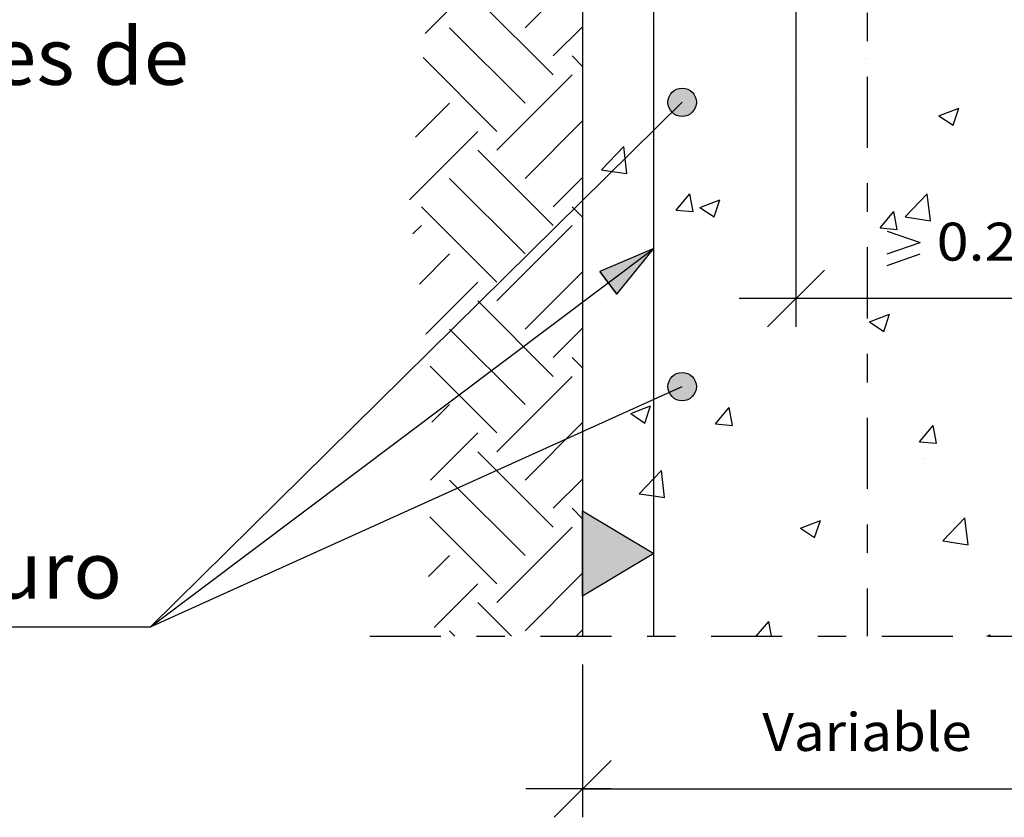
# Model space of a CAD drawing. Units: millimetres. Extents: x 7.3 to 26.5, y 15.6 to 26.5.
# Drawn here: x 13.7 to 17.2, y 15.6 to 18.4 of the extents above; entities that cross this region are included whole.
import ezdxf
from ezdxf.enums import TextEntityAlignment as Align

# ---------------------------------------------------------------- set-up
doc = ezdxf.new("R2010")
doc.units = ezdxf.units.MM
doc.linetypes.add('DASHDOT', pattern=[0.5, 0.25, -0.125, 0, -0.125])
for name, color, linetype in [('0-CYPE0', 1, 'CONTINUOUS'), ('0-CYPE1', 2, 'CONTINUOUS'), ('0-CYPE2', 4, 'CONTINUOUS'), ('0-CYPE4', 6, 'CONTINUOUS')]:
    doc.layers.add(name, color=color, linetype=linetype)
doc.styles.add('CYPETXT', font='romans', dxfattribs={"height": 0.2})

msp = doc.modelspace()

# ---------------------------------------------------------------- hatches: boundary and pattern name
at = {"layer": '0-CYPE1'}
msp.add_hatch(color=256, dxfattribs=at).paths.add_polyline_path([(15.6931, 16.3914), (15.6931, 16.6914), (15.9431, 16.5414)], flags=0)
at = {"layer": '0-CYPE2'}
h = msp.add_hatch(color=256, dxfattribs=at)
edge = h.paths.add_edge_path(flags=0)
edge.add_arc((16.0431, 18.1282), 0.05, 0, 360)
msp.add_hatch(color=256, dxfattribs=at).paths.add_polyline_path([(15.8133, 17.4535), (15.9431, 17.6136), (15.7532, 17.5334)], flags=0)
h = msp.add_hatch(color=256, dxfattribs=at)
edge = h.paths.add_edge_path(flags=0)
edge.add_arc((16.0431, 17.1282), 0.05, 0, 360)

# ---------------------------------------------------------------- linework, layer by layer
at = {"layer": '0-CYPE0'}
for p, q in [((15.4907, 18.3906), (15.6931, 18.593)), ((15.139, 18.3703), (15.325, 18.5563)), ((15.5901, 18.2249), (15.325, 18.4901)), ((15.4907, 18.1254), (15.2255, 18.3906)), ((15.5901, 18.2912), (15.6931, 18.3941)), ((15.9359, 18.4047), (15.9359, 18.4047)), ((15.3913, 18.026), (15.1322, 18.2851)), ((15.6931, 18.2545), (15.6564, 18.2912)), ((16.6839, 18.2825), (16.6839, 18.2825)), ((15.3913, 17.9597), (15.6564, 18.2249)), ((16.0506, 18.218), (16.0506, 18.218)), ((16.3052, 18.2326), (16.3052, 18.2326)), ((16.0549, 18.1997), (16.0549, 18.1997)), ((16.5844, 18.1955), (16.5844, 18.1955)), ((16.9423, 18.2063), (16.9423, 18.2063)), ((17.1145, 18.1986), (17.1145, 18.1986)), ((16.4372, 18.1423), (16.4372, 18.1423)), ((17.1182, 18.1729), (17.1182, 18.1729)), ((15.1054, 18.0053), (15.2255, 18.1254)), ((15.6931, 18.1282), (15.6931, 18.1282)), ((15.7276, 18.1063), (15.7276, 18.1063)), ((16.9456, 18.0809), (17.0157, 18.1078)), ((16.9954, 18.0474), (17.0157, 18.1078)), ((15.9237, 18.0718), (15.9237, 18.0718)), ((16.2615, 18.0837), (16.2615, 18.0837)), ((16.5313, 18.0985), (16.5313, 18.0985)), ((16.9456, 18.0809), (16.9954, 18.0474)), ((15.4907, 17.8603), (15.6931, 18.0627)), ((16.7953, 18.0611), (16.7953, 18.0611)), ((15.0843, 17.7853), (15.325, 18.026)), ((15.7597, 17.891), (15.8376, 17.9722)), ((15.9481, 17.9984), (15.9481, 17.9984)), ((17.0524, 17.9712), (17.0524, 17.9712)), ((15.5901, 17.6946), (15.325, 17.9597)), ((15.5901, 17.7608), (15.6931, 17.8638)), ((16.4209, 17.8881), (16.4209, 17.8881)), ((16.7709, 17.879), (16.7709, 17.879)), ((16.9301, 17.8734), (16.9301, 17.8734)), ((15.4907, 17.5951), (15.2255, 17.8603)), ((16.0421, 17.8382), (16.0421, 17.8382)), ((15.7918, 17.8053), (15.7918, 17.8053)), ((16.0216, 17.7493), (16.0698, 17.8067)), ((16.0814, 17.7441), (16.0698, 17.8067)), ((16.425, 17.8094), (16.425, 17.8094)), ((16.8269, 17.7255), (16.9048, 17.8067)), ((16.9159, 17.7117), (16.9048, 17.8067)), ((15.3913, 17.4957), (15.1261, 17.7608)), ((15.6931, 17.7242), (15.6564, 17.7608)), ((16.1054, 17.7584), (16.1754, 17.7853)), ((16.1552, 17.7248), (16.1755, 17.7853)), ((16.1877, 17.7789), (16.1877, 17.7789)), ((15.9116, 17.7389), (15.9116, 17.7389)), ((16.0216, 17.7493), (16.0814, 17.744)), ((16.1054, 17.7584), (16.1552, 17.7248)), ((16.7388, 17.6865), (16.7871, 17.744)), ((16.7986, 17.6813), (16.7871, 17.744)), ((16.8269, 17.7255), (16.9159, 17.7117)), ((15.0967, 17.6651), (15.1261, 17.6946)), ((15.3913, 17.4294), (15.6564, 17.6946)), ((15.8517, 17.7097), (15.8517, 17.7097)), ((16.3855, 17.6872), (16.3855, 17.6872)), ((16.7389, 17.6865), (16.7986, 17.6813)), ((16.9193, 17.6646), (16.9193, 17.6646)), ((15.1194, 17.489), (15.2255, 17.5951)), ((17.0397, 17.6098), (17.0397, 17.6098)), ((16.7893, 17.5768), (16.7893, 17.5768)), ((15.4907, 17.33), (15.6931, 17.5324)), ((16.918, 17.5405), (16.918, 17.5405)), ((17.1528, 17.529), (17.1528, 17.529)), ((15.1422, 17.3129), (15.325, 17.4957)), ((16.1578, 17.4937), (16.1578, 17.4937)), ((16.4129, 17.4765), (16.4129, 17.4765)), ((15.5901, 17.1642), (15.325, 17.4294)), ((15.7791, 17.4438), (15.7791, 17.4438)), ((16.5696, 17.4289), (16.5696, 17.4289)), ((15.8994, 17.4061), (15.8994, 17.4061)), ((16.7023, 17.3558), (16.7723, 17.3827)), ((16.7521, 17.3222), (16.7724, 17.3827)), ((16.7023, 17.3558), (16.7521, 17.3222)), ((15.4907, 17.0648), (15.2255, 17.33)), ((15.5901, 17.2305), (15.6931, 17.3335)), ((15.9864, 17.3288), (15.9864, 17.3288)), ((17.1553, 17.2652), (17.1553, 17.2652)), ((15.6931, 17.1938), (15.6564, 17.2305)), ((16.7766, 17.2154), (16.7766, 17.2154)), ((16.9058, 17.2076), (16.9058, 17.2076)), ((15.3913, 16.9654), (15.1568, 17.1998)), ((15.6931, 17.1757), (15.6931, 17.1757)), ((16.1907, 17.1762), (16.1907, 17.1762)), ((16.5263, 17.1824), (16.5263, 17.1824)), ((15.3913, 16.8991), (15.6564, 17.1642)), ((16.4007, 17.1436), (16.4007, 17.1436)), ((16.7246, 17.1536), (16.7246, 17.1536)), ((16.0214, 17.116), (16.0214, 17.116)), ((15.6931, 17.0727), (15.6931, 17.0727)), ((15.8873, 17.0732), (15.8873, 17.0732)), ((15.8947, 17.0993), (15.8947, 17.0993)), ((15.1635, 17.0028), (15.2255, 17.0648)), ((15.8621, 17.0332), (15.9321, 17.0601)), ((15.8621, 17.0332), (15.9118, 16.9997)), ((15.8678, 17.0644), (15.8678, 17.0644)), ((15.9119, 16.9997), (15.9321, 17.0601)), ((16.1603, 16.9971), (16.2085, 17.0545)), ((16.2201, 16.9919), (16.2086, 17.0545)), ((16.4016, 17.0418), (16.4016, 17.0418)), ((15.4907, 16.7996), (15.6931, 17.002)), ((16.9354, 17.0193), (16.9354, 17.0193)), ((15.1588, 16.7992), (15.325, 16.9654)), ((16.1603, 16.9971), (16.2201, 16.9918)), ((16.8776, 16.9343), (16.9258, 16.9918)), ((16.9374, 16.9291), (16.9258, 16.9918)), ((16.8776, 16.9343), (16.9374, 16.9291)), ((17.1115, 16.9323), (17.1115, 16.9323)), ((15.5901, 16.6339), (15.325, 16.8991)), ((16.8923, 16.8708), (16.8923, 16.8708)), ((16.8937, 16.8747), (16.8937, 16.8747)), ((15.9812, 16.7376), (15.9702, 16.8326)), ((16.5283, 16.8322), (16.5283, 16.8322)), ((15.4907, 16.5345), (15.2255, 16.7996)), ((15.5901, 16.7002), (15.6931, 16.8032)), ((16.3885, 16.8107), (16.3885, 16.8107)), ((16.5135, 16.821), (16.5135, 16.821)), ((16.2632, 16.788), (16.2632, 16.788)), ((15.8751, 16.7403), (15.8751, 16.7403)), ((15.9451, 16.7321), (15.9451, 16.7321)), ((15.6931, 16.6635), (15.6564, 16.7002)), ((15.9431, 16.6989), (15.9431, 16.6989)), ((15.3913, 16.435), (15.1559, 16.6704)), ((15.9918, 16.6679), (15.9918, 16.6679)), ((16.459, 16.6306), (16.529, 16.6575)), ((16.5088, 16.5971), (16.5291, 16.6575)), ((16.9595, 16.5859), (17.0374, 16.6671)), ((17.0485, 16.5721), (17.0374, 16.6671)), ((15.3913, 16.3687), (15.6564, 16.6339)), ((16.459, 16.6306), (16.5087, 16.5971)), ((16.5256, 16.6453), (16.5256, 16.6453)), ((17.0594, 16.6227), (17.0594, 16.6227)), ((16.7679, 16.6127), (16.7679, 16.6127)), ((16.9595, 16.5859), (17.0484, 16.5721)), ((15.151, 16.4599), (15.2255, 16.5345)), ((16.8815, 16.5418), (16.8815, 16.5418)), ((16.1848, 16.5126), (16.1848, 16.5126)), ((15.4907, 16.2693), (15.6931, 16.4717)), ((16.3764, 16.4778), (16.3764, 16.4778)), ((16.6292, 16.4764), (16.6292, 16.4764)), ((15.1714, 16.2815), (15.325, 16.435)), ((16.2505, 16.4266), (16.2505, 16.4266)), ((15.8629, 16.4074), (15.8629, 16.4074)), ((16.0001, 16.3936), (16.0001, 16.3936)), ((15.4432, 16.2505), (15.325, 16.3687)), ((15.6708, 16.2505), (15.6931, 16.2728)), ((16.3038, 16.2505), (16.3473, 16.3024)), ((16.3569, 16.2505), (16.3473, 16.3024)), ((15.2444, 16.2505), (15.2255, 16.2693)), ((15.7783, 16.2505), (15.7783, 16.2505)), ((16.4708, 16.2505), (16.4708, 16.2505)), ((16.5018, 16.2505), (16.5018, 16.2505)), ((17.1144, 16.2505), (17.1259, 16.2549)), ((17.1245, 16.2505), (17.126, 16.2549)), ((17.1498, 16.2627), (17.1498, 16.2627))]:
    msp.add_line(p, q, dxfattribs=at)
for points in [[(15.9431, 18.4103), (15.9431, 18.4103), (15.9431, 18.4103), (15.9431, 18.4103)], [(16.6931, 18.3386), (16.6931, 18.3386), (16.6931, 18.3386), (16.6931, 18.3386)], [(15.9431, 18.2865), (15.9431, 18.2865), (15.9431, 18.2865), (15.9431, 18.2865)], [(16.4431, 18.2855), (16.4431, 18.2855), (16.4431, 18.2855), (16.4431, 18.2855)], [(16.6931, 18.2837), (16.6931, 18.2837), (16.6931, 18.2837), (16.6931, 18.2837)], [(16.4431, 18.2508), (16.4431, 18.2508), (16.4431, 18.2508), (16.4431, 18.2508)], [(15.6931, 18.2321), (15.6931, 18.2321), (15.6931, 18.2321), (15.6931, 18.2321)], [(15.6931, 18.2184), (15.6931, 18.2184), (15.6931, 18.2184)], [(15.9431, 18.185), (15.9431, 18.185), (15.9431, 18.185), (15.9431, 18.185)], [(16.4431, 18.1793), (16.4431, 18.1793), (16.4431, 18.1793), (16.4431, 18.1793)], [(15.6931, 18.1521), (15.6931, 18.1521), (15.6931, 18.1521)], [(16.4431, 18.1468), (16.4431, 18.1468), (16.4431, 18.1468), (16.4431, 18.1468)], [(16.6931, 18.1262), (16.6931, 18.1262), (16.6931, 18.1262), (16.6931, 18.1262)], [(15.9431, 18.0867), (15.9431, 18.0867), (15.9431, 18.0867), (15.9431, 18.0867)], [(15.9292, 18.0157), (15.9292, 18.0157), (15.9292, 18.0157), (15.9292, 18.0157)], [(15.9431, 18.003), (15.9431, 18.003), (15.9431, 18.003), (15.9431, 18.003)], [(16.6931, 18.0151), (16.6931, 18.0151), (16.6931, 18.0151), (16.6931, 18.0151)], [(15.9059, 17.9927), (15.9059, 17.9927), (15.9059, 17.9927), (15.9059, 17.9927)], [(15.9431, 17.969), (15.9431, 17.969), (15.9431, 17.969), (15.9431, 17.969)], [(16.4431, 17.968), (16.4431, 17.968), (16.4431, 17.968), (16.4431, 17.968)], [(16.6931, 17.9502), (16.6931, 17.9502), (16.6931, 17.9502), (16.6931, 17.9502)], [(16.6931, 17.9239), (16.6931, 17.9239), (16.6931, 17.9239), (16.6931, 17.9239)], [(15.6931, 17.8949), (15.6931, 17.8949), (15.6931, 17.8949)], [(16.4431, 17.891), (16.4431, 17.891), (16.4431, 17.891), (16.4431, 17.891)], [(15.6931, 17.8107), (15.6931, 17.8107), (15.6931, 17.8107)], [(15.7044, 17.7938), (15.7044, 17.7938), (15.7044, 17.7938), (15.7044, 17.7938)], [(15.7104, 17.7997), (15.7104, 17.7997), (15.7104, 17.7997), (15.7104, 17.7997)], [(15.9431, 17.8252), (15.9431, 17.8252), (15.9431, 17.8252), (15.9431, 17.8252)], [(16.4431, 17.8232), (16.4431, 17.8232), (16.4431, 17.8232), (16.4431, 17.8232)], [(16.6931, 17.8087), (16.6931, 17.8087), (16.6931, 17.8087), (16.6931, 17.8087)], [(15.6931, 17.7923), (15.6931, 17.7923), (15.6931, 17.7923)], [(15.9431, 17.7631), (15.9431, 17.7631), (15.9431, 17.7631), (15.9431, 17.7631)], [(16.6931, 17.6915), (16.6931, 17.6915), (16.6931, 17.6915), (16.6931, 17.6915)], [(15.9431, 17.6514), (15.9431, 17.6514), (15.9431, 17.6514), (15.9431, 17.6514)], [(16.4431, 17.6504), (16.4431, 17.6504), (16.4431, 17.6504), (16.4431, 17.6504)], [(15.6931, 17.5976), (15.6931, 17.5976), (15.6931, 17.5976)], [(15.6931, 17.5713), (15.6931, 17.5713), (15.6931, 17.5713)], [(16.6931, 17.5642), (16.6931, 17.5642), (16.6931, 17.5642), (16.6931, 17.5642)], [(16.4431, 17.5448), (16.4431, 17.5448), (16.4431, 17.5448), (16.4431, 17.5448)], [(16.4431, 17.5312), (16.4431, 17.5312), (16.4431, 17.5312), (16.4431, 17.5312)], [(15.6931, 17.4932), (15.6931, 17.4932), (15.6931, 17.4932), (15.6931, 17.4932)], [(15.7962, 17.5031), (15.7962, 17.5031), (15.7962, 17.5031), (15.7962, 17.5031)], [(16.4431, 17.4997), (16.4431, 17.4997), (16.4431, 17.4997), (16.4431, 17.4997)], [(16.6931, 17.4912), (16.6931, 17.4912), (16.6931, 17.4912), (16.6931, 17.4912)], [(15.7418, 17.4622), (15.7418, 17.4622), (15.7418, 17.4622), (15.7418, 17.4622)], [(15.9431, 17.4654), (15.9431, 17.4654), (15.9431, 17.4654), (15.9431, 17.4654)], [(15.6931, 17.4325), (15.6931, 17.4325), (15.6931, 17.4325), (15.6931, 17.4325)], [(15.7043, 17.434), (15.7043, 17.434), (15.7043, 17.434), (15.7043, 17.434)], [(15.9431, 17.4396), (15.9431, 17.4396), (15.9431, 17.4396), (15.9431, 17.4396)], [(16.5596, 17.4381), (16.5596, 17.4381), (16.5596, 17.4381), (16.5596, 17.4381)], [(16.7765, 17.4381), (16.7765, 17.4381), (16.7765, 17.4381), (16.7765, 17.4381)], [(16.7845, 17.4381), (16.7845, 17.4381), (16.7845, 17.4381), (16.7845, 17.4381)], [(15.9431, 17.3685), (15.9431, 17.3685), (15.9431, 17.3685), (15.9431, 17.3685)], [(16.6931, 17.3679), (16.6931, 17.3679), (16.6931, 17.3679), (16.6931, 17.3679)], [(15.9431, 17.3339), (15.9431, 17.3339), (15.9431, 17.3339), (15.9431, 17.3339)], [(16.6931, 17.3157), (16.6931, 17.3157), (16.6931, 17.3157), (16.6931, 17.3157)], [(15.6931, 17.2477), (15.6931, 17.2477), (15.6931, 17.2477)], [(16.6931, 17.2044), (16.6931, 17.2044), (16.6931, 17.2044), (16.6931, 17.2044)], [(16.6931, 17.1736), (16.6931, 17.1736), (16.6931, 17.1736), (16.6931, 17.1736)], [(15.9431, 17.116), (15.9431, 17.116), (15.9431, 17.116), (15.9431, 17.116)], [(15.9431, 17.1056), (15.9431, 17.1056), (15.9431, 17.1056), (15.9431, 17.1056)], [(16.014, 17.115), (16.014, 17.115), (16.014, 17.115), (16.014, 17.115)], [(16.0673, 17.122), (16.0673, 17.122), (16.0673, 17.122)], [(15.8381, 17.0355), (15.8381, 17.0355), (15.8381, 17.0355), (15.8381, 17.0355)], [(15.882, 17.0553), (15.882, 17.0553), (15.882, 17.0553), (15.882, 17.0553)], [(16.6931, 17.0444), (16.6931, 17.0444), (16.6931, 17.0444), (16.6931, 17.0444)], [(15.9431, 17.0164), (15.9431, 17.0164), (15.9431, 17.0164), (15.9431, 17.0164)], [(15.6931, 16.9631), (15.6931, 16.9631), (15.6931, 16.9631), (15.6931, 16.9631)], [(15.6931, 16.9242), (15.6931, 16.9242), (15.6931, 16.9242)], [(15.6931, 16.8581), (15.6931, 16.8581), (15.6931, 16.8581)], [(16.6931, 16.8561), (16.6931, 16.8561), (16.6931, 16.8561), (16.6931, 16.8561)], [(16.6931, 16.8446), (16.6931, 16.8446), (16.6931, 16.8446), (16.6931, 16.8446)], [(15.9431, 16.7924), (15.9431, 16.7924), (15.9431, 16.7924), (15.9431, 16.7924)], [(15.9431, 16.7459), (15.9431, 16.7459), (15.9431, 16.7459), (15.9431, 16.7459)], [(15.9431, 16.734), (15.9431, 16.734), (15.9431, 16.734), (15.9431, 16.734)], [(16.6931, 16.7208), (16.6931, 16.7208), (16.6931, 16.7208), (16.6931, 16.7208)], [(15.6931, 16.713), (15.6931, 16.713), (15.6931, 16.713)], [(15.9431, 16.6989), (15.9431, 16.6989), (15.9431, 16.6989)], [(16.6931, 16.6812), (16.6931, 16.6812), (16.6931, 16.6812), (16.6931, 16.6812)], [(15.6931, 16.6006), (15.6931, 16.6006), (15.6931, 16.6006)], [(15.6931, 16.5406), (15.6931, 16.5406), (15.6931, 16.5406), (15.6931, 16.5406)], [(16.6931, 16.5386), (16.6931, 16.5386), (16.6931, 16.5386), (16.6931, 16.5386)], [(16.6931, 16.4848), (16.6931, 16.4848), (16.6931, 16.4848), (16.6931, 16.4848)], [(15.9431, 16.4689), (15.9431, 16.4689), (15.9431, 16.4689), (15.9431, 16.4689)], [(15.9431, 16.3861), (15.9431, 16.3861), (15.9431, 16.3861), (15.9431, 16.3861)], [(15.9431, 16.3813), (15.9431, 16.3813), (15.9431, 16.3813), (15.9431, 16.3813)], [(16.6931, 16.3973), (16.6931, 16.3973), (16.6931, 16.3973), (16.6931, 16.3973)], [(15.6931, 16.3532), (15.6931, 16.3532), (15.6931, 16.3532)], [(15.6931, 16.3286), (15.6931, 16.3286), (15.6931, 16.3286)], [(15.6931, 16.2771), (15.6931, 16.2771), (15.6931, 16.2771)], [(16.0802, 16.2505), (16.0802, 16.2505), (16.0802, 16.2505), (16.0802, 16.2505)], [(16.9235, 16.2505), (16.9235, 16.2505), (16.9235, 16.2505)]]:
    msp.add_lwpolyline(points, close=True, dxfattribs=at)
for points in [[(15.8486, 17.8773), (15.8425, 17.9301), (15.8376, 17.9722)], [(15.7597, 17.8911), (15.7971, 17.8853), (15.8486, 17.8773)], [(15.8923, 16.7514), (15.9431, 16.8044), (15.9701, 16.8326)], [(15.8923, 16.7514), (15.9431, 16.7435), (15.9812, 16.7376)]]:
    msp.add_lwpolyline(points, dxfattribs=at)
at = {"layer": '0-CYPE1', "linetype": 'DASHDOT'}
for p, q in [((16.6931, 24.2182), (16.6931, 16.2505)), ((14.9449, 16.2505), (17.881, 16.2505))]:
    msp.add_line(p, q, dxfattribs=at)
at = {"layer": '0-CYPE1'}
for p, q in [((16.4431, 18.9281), (16.4431, 17.338)), ((14.1739, 16.2829), (16.0431, 18.1282)), ((16.7641, 17.6747), (16.8801, 17.6347)), ((16.7641, 17.5947), (16.8801, 17.6347)), ((14.1739, 16.2829), (15.9431, 17.6136)), ((16.7641, 17.5547), (16.8801, 17.5947)), ((16.3431, 17.338), (16.5431, 17.538)), ((16.5431, 17.4381), (16.2431, 17.4381)), ((17.6931, 17.4381), (16.4431, 17.4381)), ((14.1739, 16.2829), (16.0431, 17.1282)), ((12.2469, 16.2829), (14.1739, 16.2829)), ((15.6931, 16.1505), (15.6931, 15.6133)), ((15.5931, 15.6133), (15.7931, 15.8133)), ((15.7931, 15.7133), (15.4931, 15.7133)), ((15.6931, 15.7133), (17.6931, 15.7133))]:
    msp.add_line(p, q, dxfattribs=at)
msp.add_lwpolyline([(15.6931, 16.3914), (15.6931, 16.6914), (15.9431, 16.5414)], close=True, dxfattribs=at)
at = {"layer": '0-CYPE2'}
msp.add_line((15.6931, 24.2182), (15.6931, 16.2505), dxfattribs=at)
msp.add_lwpolyline([(15.8133, 17.4535), (15.9431, 17.6136), (15.7532, 17.5334)], close=True, dxfattribs=at)
msp.add_lwpolyline([(15.8133, 17.4535), (15.7532, 17.5334)], dxfattribs=at)
for centre in [(16.0431, 18.1282), (16.0431, 17.1282)]:
    msp.add_circle(centre, 0.05, dxfattribs=at)
at = {"layer": '0-CYPE4'}
msp.add_line((15.9431, 16.2505), (15.9431, 20.1684), dxfattribs=at)

# ---------------------------------------------------------------- texts
at = {"layer": '0-CYPE1', "style": 'CYPETXT'}
for s, height, width, p, p2 in [('limpia y humedecida antes de ', 0.2, 0.818879, (10.3022, 18.1896), (14.3732, 18.1896)), ('0.20', 0.13333, 0.921493, (16.9381, 17.5714), (17.3301, 17.5714)), ('Armado muro', 0.2, 0.884032, (12.2469, 16.3829), (14.0739, 16.3829)), ('Variable', 0.13333, 0.974118, (16.3251, 15.8467), (17.0611, 15.8467))]:
    msp.add_text(s, height=height, dxfattribs=dict(at, width=width)).set_placement(p, p2, align=Align.FIT)

doc.saveas('drawing.dxf')
